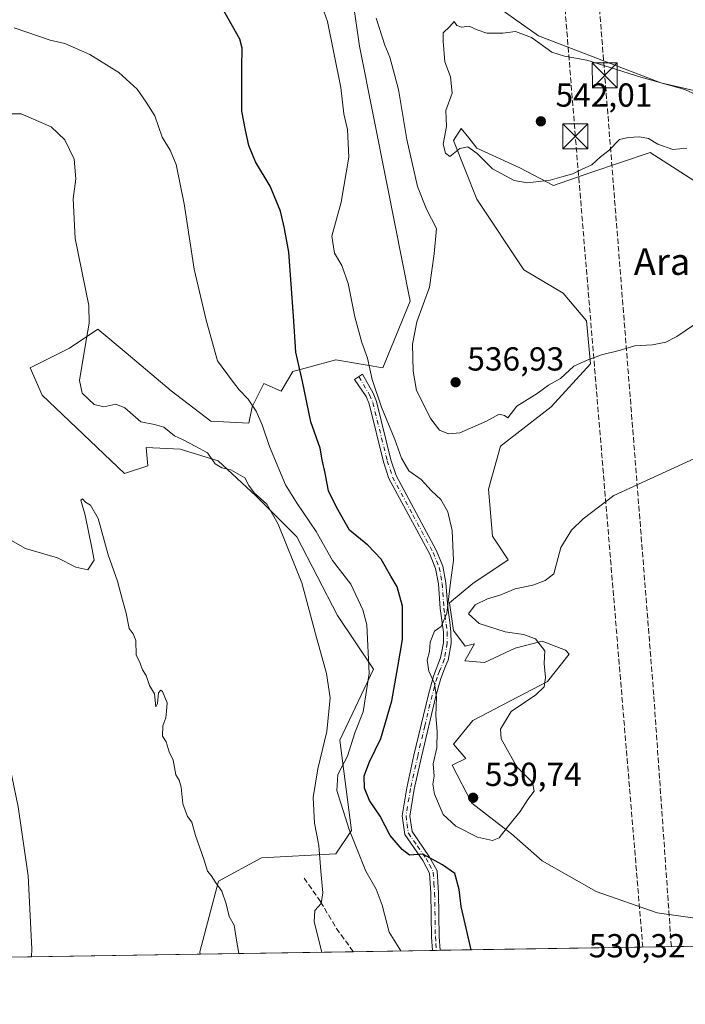
# Model space of a CAD drawing. Units: metres. Extents: x 607664 to 611146, y 4713761 to 4717754.
# Drawn here: x 608604 to 608804, y 4715387 to 4715684 of the extents above; entities that cross this region are included whole.
import ezdxf
from ezdxf.enums import TextEntityAlignment as Align

# ---------------------------------------------------------------- set-up
doc = ezdxf.new("R2010")
doc.units = ezdxf.units.M
doc.header["$MEASUREMENT"] = 0
doc.linetypes.add('DGN Style 3', pattern=[2.307223458686699, 1.648016756204785, -0.6592067024819142])
doc.linetypes.add('DGN Style 4', pattern=[2.6384748266838614, 1.318413404963828, -0.6592067024819142, 0.001648016756204785, -0.6592067024819142])
for name, color, linetype, lineweight in [('Camino Cxs', 7, 'Continuous', 0), ('Camino eje', 30, 'DGN Style 4', 13), ('Comarca CxS', 21, 'Continuous', 0), ('Comunidad Autónoma CxS', 142, 'Continuous', 0), ('Conducción de hidrocarburos lineal', 6, 'DGN Style 3', 0), ('Corriente natural lineal', 142, 'Continuous', 13), ('Cultivos herbáceos CxS', 92, 'Continuous', 0), ('Cultivos leñosos CxS', 92, 'Continuous', 0), ('Curva de nivel maestra', 30, 'Continuous', 30), ('Curva de nivel normal', 30, 'Continuous', 0), ('Matorral CxS', 135, 'Continuous', 0), ('Municipio CxS', 4, 'Continuous', 0), ('Provincia CxS', 1, 'Continuous', 0), ('Punto de cota en terreno', 7, 'Continuous', 0), ('Rótulo de punto de cota en terreno', 7, 'Continuous', 0), ('Senda', 7, 'DGN Style 3', 0), ('Texto cartográfico', 7, 'Continuous', 0), ('Torre de tendido puntual', 7, 'Continuous', 0)]:
    doc.layers.add(name, color=color, linetype=linetype, lineweight=lineweight)
doc.styles.add('Style-Arial', font='txt')

# ---------------------------------------------------------------- blocks, each defined once
blk = doc.blocks.new('*U15')
at = {"layer": 'Cultivos herbáceos CxS', "color": 92, "linetype": 'Continuous', "lineweight": 0}
for points in [[(608810.9917000001, 4715412.690099999, 526.9147999999988), (608796.0554999998, 4715414.764699999, 527.3031000000046), (608777.6290999996, 4715421.268300001, 527.829700000002), (608761.3709000006, 4715430.481699999, 528.3129000000044), (608752.1577000003, 4715438.610900001, 529.8102000000072), (608740.2350000005, 4715447.824300001, 530.934699999998), (608734.2736999998, 4715459.2051, 530.314400000003), (608738.4199000001, 4715461.2783, 530.4268000000011), (608734.6533000004, 4715465.584899999, 530.4934999999969), (608740.5494999997, 4715472.663899999, 531.6916000000056), (608762.9562999997, 4715484.461100001, 529.9345999999932), (608769.5226999996, 4715492.6733, 529.0265000000073), (608768.4168999996, 4715493.889699999, 529.1037999999971), (608761.3717, 4715496.599500001, 529.7868000000017), (608753.2423, 4715494.431700001, 530.4409000000014), (608744.0290999999, 4715490.0963, 530.6043000000063), (608738.0676999995, 4715490.638300001, 530.5289000000049), (608740.9710999997, 4715495.7751, 530.2200000000012), (608738.1903999997, 4715495.079700001, 530.2593000000053), (608734.6536999998, 4715499.799500001, 529.997199999998), (608733.4741000002, 4715508.056500001, 529.7287000000069), (608740.5493000001, 4715513.956300001, 530.8662999999942), (608751.1640999997, 4715521.035300001, 531.0097999999998), (608746.4463999998, 4715528.1143, 531.255799999999), (608745.2688999996, 4715542.272500001, 531.7673000000068), (608748.8053000001, 4715555.2501, 533.0908000000054), (608764.1365, 4715567.047900001, 533.3638000000064), (608775.9299, 4715580.024700001, 535.0130000000064), (608774.7511, 4715593.002699999, 537.8307000000059), (608767.6754999999, 4715601.261700001, 538.3166000000056), (608755.8819000004, 4715608.3409, 538.7697000000044), (608741.7304999996, 4715629.576900001, 539.2660000000033), (608734.6557, 4715647.2739, 539.6241000000009), (608737.0138999998, 4715650.813899999, 539.984700000001), (608739.2679000003, 4715647.994899999, 540.1682000000001), (608741.7307000002, 4715644.914899999, 540.1717999999964), (608754.7039000001, 4715639.015500001, 540.7997000000032), (608764.7934999998, 4715633.654899999, 540.0610000000015), (608776.0383000001, 4715637.6237, 539.8925000000017), (608793.8976999996, 4715643.5767, 539.4692000000068), (608808.4500000002, 4715634.316299999, 537.5102999999945)], [(608822.6140999999, 4715658.6417, 539.5837000000029), (608797.1425000001, 4715664.603499999, 539.8833000000013), (608760.2901, 4715678.694499999, 539.6828999999998), (608743.4896, 4715690.617699999, 539.2051000000065)], [(608701.7977, 4715707.4871, 532.7170999999944), (608706.3520999998, 4715675.5899, 531.9766999999993), (608714.6069, 4715634.296900001, 532.2424000000028), (608721.6819000002, 4715598.9023, 532.797900000005), (608713.4266999997, 4715578.846100001, 530.9467000000004), (608699.2767000003, 4715581.2061, 527.5357999999978), (608691.1481, 4715578.988500001, 525.5657999999967), (608686.3028999995, 4715577.6665, 523.9426999999996), (608682.7648999998, 4715571.767700001, 522.7795000000042), (608677.6404999997, 4715574.098099999, 521.9560999999958), (608674.1183000002, 4715567.053900001, 520.1327000000019), (608673.0345000001, 4715562.176300001, 519.1998000000021), (608661.6535, 4715562.718499999, 518.2353000000003), (608649.7307000002, 4715571.931700001, 518.6015999999945), (608636.1821, 4715583.312700001, 517.0268000000069), (608627.6630999995, 4715590.468699999, 515.4081000000006), (608619.0828999998, 4715584.746300001, 513.5218000000023), (608607.2901, 4715578.8475, 512.6049000000058), (608610.8280999997, 4715570.588500001, 512.0258000000031), (608635.5937000001, 4715546.9923, 511.053899999999), (608642.6688999999, 4715549.352499999, 511.5108000000037), (608642.2087000003, 4715554.878699999, 512.2339999999967), (608652.3913000004, 4715554.312899999, 513.2899000000034), (608663.8047000002, 4715550.800899999, 514.5761000000057), (608675.2183999997, 4715540.2653, 514.7360000000045), (608687.5094999997, 4715527.9737, 516.5660999999964), (608699.8006999996, 4715504.2687, 516.485799999995), (608710.5662000002, 4715488.120300001, 519.8631000000023), (608700.4533000002, 4715466.764900001, 516.3413), (608703.9911000002, 4715439.630100001, 520.2599999999948), (608699.2739000004, 4715432.550899999, 516.9817999999941), (608676.8671000004, 4715431.371300001, 511.4434999999939), (608663.8948999997, 4715424.2927, 510.0550999999978), (608658.3450999996, 4715403.0999, 508.8592000000062), (608658.4649999999, 4715402.387399999, 508.8678999999975), (608117.4587000003, 4715393.863600001, 556.2060000000056)]]:
    blk.add_polyline3d(points, dxfattribs=at)
blk = doc.blocks.new('5PATER')
at = {"layer": 'Cultivos leñosos CxS', "linetype": 'Continuous', "lineweight": 0}
h = blk.add_hatch(color=51, dxfattribs=at)
edge = h.paths.add_edge_path()
edge.add_ellipse((0, 0), major_axis=(-0.1095731443231308, -0.1110710700762829), ratio=0.9994222409660322, start_angle=0, end_angle=360)
blk = doc.blocks.new('5TTEND')
at = {"layer": 'Torre de tendido puntual', "color": 7, "linetype": 'Continuous', "lineweight": 0}
for p, q in [((-0.375, 0.3754), (0.375, -0.3746)), ((0.3720000000000001, 0.3784000000000001), (-0.3720000000000001, -0.3776))]:
    blk.add_line(p, q, dxfattribs=at)
at = {"layer": 'Torre de tendido puntual', "color": 7, "linetype": 'Continuous', "lineweight": 0, "flags": 128}
blk.add_lwpolyline([(-0.375, -0.3746), (0.375, -0.3746), (0.375, 0.3754), (-0.375, 0.3754), (-0.3720000000000001, -0.3776)], dxfattribs=at)

msp = doc.modelspace()

# ---------------------------------------------------------------- linework, layer by layer
at = {"layer": 'Camino Cxs', "color": 7, "linetype": 'Continuous', "lineweight": 0, "extrusion": (-0.1788681964083009, -0.002814862717547777, 0.9838690181429247), "elevation": -121641.7519836471, "flags": 128}
msp.add_lwpolyline([(-4705241.279494758, 671931.1762329057), (-4705241.279494758, 671928.8379289432)], dxfattribs=at)
at = {"layer": 'Camino Cxs', "color": 7, "linetype": 'Continuous', "lineweight": 0}
msp.add_polyline3d([(608730.6804999998, 4715403.5252, 522.4480999999942), (608728.3800999997, 4715403.489, 522.0298000000039), (608728.0900999998, 4715407.5101, 522.3481999999931), (608727.8601000002, 4715420.720100001, 523.4618000000046), (608727.4801000003, 4715426.7501, 524.3527000000031), (608725.4401000004, 4715430.5801, 525.0429000000004), (608720.0000999998, 4715438.370100001, 525.7345000000059), (608719.2301000003, 4715443.970100001, 526.4959999999992), (608720.6201, 4715452.4301, 528.0409000000072), (608722.7901, 4715462.2501, 528.5708000000013), (608727.1201, 4715480.540100001, 529.5800000000017), (608728.6801000005, 4715486.040100001, 530.0817999999999), (608730.8300999999, 4715491.520099999, 530.2195999999967), (608731.6601, 4715496.0601, 530.224000000002), (608731.6401000004, 4715499.2501, 530.1203999999998), (608730.6801000005, 4715506.420100001, 529.6591999999946), (608730.1300999997, 4715513.800100001, 529.2526999999973), (608729.3101000005, 4715518.440099999, 528.880999999994), (608727.5201000003, 4715522.7301, 528.5289000000049), (608715.2600999996, 4715545.5001, 528.9876999999979), (608713.6501000002, 4715550.540100001, 529.0638000000035), (608709.2901, 4715567.9901, 529.5280999999959), (608708.3800999997, 4715570.190099999, 529.5139999999956), (608704.9101, 4715575.340100001, 529.1195000000008), (608707.3300999999, 4715576.9001, 529.5290999999997), (608710.4600999998, 4715571.190099999, 530.032600000006), (608711.4901000002, 4715568.710100001, 530.0121999999974), (608715.8701, 4715551.170100001, 529.4205999999976), (608717.3901000004, 4715546.4101, 529.2136000000028), (608729.6001000004, 4715523.720100001, 528.9312000000064), (608731.5301000001, 4715519.100099999, 529.3175999999949), (608732.4200999998, 4715514.090100001, 529.8053000000073), (608732.9700999996, 4715506.6601, 530.1224999999977), (608733.5500999996, 4715502.3101, 530.124299999996), (608733.9401000004, 4715499.4101, 530.2385000000068), (608733.9600999998, 4715495.860099999, 530.3402999999962), (608733.0500999996, 4715490.880100001, 530.5341000000044), (608732.3201000001, 4715489.020099999, 530.6276999999973), (608730.8601000002, 4715485.3101, 530.6294999999955), (608729.3501000004, 4715479.960100001, 530.3453000000009), (608725.0301000001, 4715461.7301, 529.1034000000072), (608722.8800999997, 4715451.9901, 528.2299000000058), (608721.5601000005, 4715443.940099999, 526.8669999999984), (608722.2001, 4715439.2401, 526.158500000005), (608727.4001000002, 4715431.780099999, 525.5544999999984), (608729.7401000002, 4715427.4001, 524.7265999999945), (608730.1601, 4715420.8101, 523.7415000000037), (608730.3901000004, 4715407.610099999, 522.7755999999936), (608730.6801000005, 4715403.530099999, 522.4484999999986)], close=True, dxfattribs=at)
msp.add_polyline3d([(608728.3800999997, 4715403.489, 522.0298000000039), (608728.0900999998, 4715407.5101, 522.3481999999931), (608727.8601000002, 4715420.720100001, 523.4618000000046), (608727.4801000003, 4715426.7501, 524.3527000000031), (608725.4401000004, 4715430.5801, 525.0429000000004), (608720.0000999998, 4715438.370100001, 525.7345000000059), (608719.2301000003, 4715443.970100001, 526.4959999999992), (608720.6201, 4715452.4301, 528.0409000000072), (608722.7901, 4715462.2501, 528.5708000000013), (608727.1201, 4715480.540100001, 529.5800000000017), (608728.6801000005, 4715486.040100001, 530.0817999999999), (608730.8300999999, 4715491.520099999, 530.2195999999967), (608731.6601, 4715496.0601, 530.224000000002), (608731.6401000004, 4715499.2501, 530.1203999999998), (608730.6801000005, 4715506.420100001, 529.6591999999946), (608730.1300999997, 4715513.800100001, 529.2526999999973), (608729.3101000005, 4715518.440099999, 528.880999999994), (608727.5201000003, 4715522.7301, 528.5289000000049), (608715.2600999996, 4715545.5001, 528.9876999999979), (608713.6501000002, 4715550.540100001, 529.0638000000035), (608709.2901, 4715567.9901, 529.5280999999959), (608708.3800999997, 4715570.190099999, 529.5139999999956), (608704.9101, 4715575.340100001, 529.1195000000008), (608707.3300999999, 4715576.9001, 529.5290999999997), (608710.4600999998, 4715571.190099999, 530.032600000006), (608711.4901000002, 4715568.710100001, 530.0121999999974), (608715.8701, 4715551.170100001, 529.4205999999976), (608717.3901000004, 4715546.4101, 529.2136000000028), (608729.6001000004, 4715523.720100001, 528.9312000000064), (608731.5301000001, 4715519.100099999, 529.3175999999949), (608732.4200999998, 4715514.090100001, 529.8053000000073), (608732.9700999996, 4715506.6601, 530.1224999999977), (608733.5500999996, 4715502.3101, 530.124299999996), (608733.9401000004, 4715499.4101, 530.2385000000068), (608733.9600999998, 4715495.860099999, 530.3402999999962), (608733.0500999996, 4715490.880100001, 530.5341000000044), (608732.3201000001, 4715489.020099999, 530.6276999999973), (608730.8601000002, 4715485.3101, 530.6294999999955), (608729.3501000004, 4715479.960100001, 530.3453000000009), (608725.0301000001, 4715461.7301, 529.1034000000072), (608722.8800999997, 4715451.9901, 528.2299000000058), (608721.5601000005, 4715443.940099999, 526.8669999999984), (608722.2001, 4715439.2401, 526.158500000005), (608727.4001000002, 4715431.780099999, 525.5544999999984), (608729.7401000002, 4715427.4001, 524.7265999999945), (608730.1601, 4715420.8101, 523.7415000000037), (608730.3901000004, 4715407.610099999, 522.7755999999936), (608730.6801000005, 4715403.530099999, 522.4484999999986), (608730.6804000001, 4715403.5252, 522.4480999999942)], dxfattribs=at)
at = {"layer": 'Camino eje', "color": 30, "linetype": 'DGN Style 4', "lineweight": 13}
msp.add_polyline3d([(608706.1793000001, 4715576.158299999, 529.3233999999939), (608709.4200999998, 4715570.690099999, 529.7688999999956), (608710.3901000004, 4715568.350099999, 529.7667999999976), (608714.7600999996, 4715550.8551, 529.2354999999952), (608716.3251, 4715545.9551, 529.0967999999993), (608722.4550999999, 4715534.5701, 528.7642000000051), (608728.5601000005, 4715523.225099999, 528.7312999999995), (608730.4200999998, 4715518.770099999, 529.1034000000072), (608730.8651000002, 4715516.265100001, 529.3056999999973), (608731.2751000002, 4715513.9451, 529.5302999999985), (608731.8251, 4715506.540100001, 529.9195000000036), (608732.1151000002, 4715504.3651, 530.0157000000036), (608732.7901, 4715499.3301, 530.2449000000051), (608732.8101000005, 4715495.960100001, 530.3439000000071), (608731.9401000004, 4715491.200099999, 530.4018999999971), (608730.5000999998, 4715487.530099999, 530.4023000000016), (608729.7701000003, 4715485.675100001, 530.3450000000012), (608728.9901000002, 4715482.925100001, 530.2204999999958), (608728.2351000002, 4715480.2501, 529.9431999999942), (608726.0701000001, 4715471.1051, 529.2839999999997), (608723.9101, 4715461.9901, 528.8292999999976), (608721.7500999998, 4715452.210100001, 528.0724999999948), (608720.3951000003, 4715443.9551, 526.6814000000013), (608720.7150999998, 4715441.6051, 526.3139999999985), (608721.1001000004, 4715438.8051, 525.9409000000014), (608723.8201000001, 4715434.9101, 525.7451000000001), (608726.4200999998, 4715431.1801, 525.2890999999945), (608727.4401000004, 4715429.265100001, 524.9232000000047), (608728.6101000002, 4715427.075099999, 524.5377000000008), (608728.8201000001, 4715423.780099999, 523.991200000004), (608729.0100999996, 4715420.765100001, 523.6021999999939), (608729.2401000002, 4715407.5601, 522.5616000000009), (608729.3850999996, 4715405.550100001, 522.4021999999968), (608729.5301000001, 4715403.5101, 522.2391999999963), (608729.5302999998, 4715403.507099999, 522.2388999999966)], dxfattribs=at)
at = {"layer": 'Comarca CxS', "color": 21, "linetype": 'Continuous', "lineweight": 0, "flags": 128}
msp.add_lwpolyline([(607726.8277665866, 4715387.708971577), (607699.6000008109, 4715387.279982821), (607672.9890953742, 4717104.3848425), (607663.750000811, 4717700.549982798), (611081.7200008371, 4717754.449982795), (611086.0931579709, 4717480.959190769), (611105.5130729899, 4716266.466370718), (611108.4024352969, 4716085.769916895), (611118.7100008349, 4715441.149982823), (611009.4060039963, 4715439.427836911)], close=True, dxfattribs=at)
at = {"layer": 'Comunidad Autónoma CxS', "color": 142, "linetype": 'Continuous', "lineweight": 0, "flags": 128}
msp.add_lwpolyline([(607726.8277665866, 4715387.708971577), (607699.6000008109, 4715387.279982821), (607672.9890953742, 4717104.3848425), (607663.750000811, 4717700.549982798), (611081.7200008371, 4717754.449982795), (611086.0931579709, 4717480.959190769), (611105.5130729899, 4716266.466370718), (611108.4024352969, 4716085.769916895), (611118.7100008349, 4715441.149982823), (611009.4060039963, 4715439.427836911)], close=True, dxfattribs=at)
at = {"layer": 'Conducción de hidrocarburos lineal', "color": 6, "linetype": 'DGN Style 3', "lineweight": 0}
for points in [[(608791.6818000004, 4715404.486300001, 528.2419999999984), (608771.3786000004, 4715648.4516, 541.0448999999935), (608753.4962999999, 4715870.0726, 539.7314000000042), (608743.0199999996, 4715979.600000001, 543.9973000000027), (608727.3494999995, 4716161.2224, 553.2424000000028), (608727.5327000003, 4716227.815400001, 550.5375000000058), (608737.6036, 4716446.308300001, 545.309699999998), (608742.7300000006, 4716688.334799999, 537.655700000003), (608748.2717000004, 4716936.105799999, 536.9875999999931), (608751.9316999996, 4717091.3597, 546.7669000000024), (608750.9200999998, 4717129.074100001, 546.153999999995), (608755.5503000002, 4717156.061600001, 539.6738000000041), (608768.6268999996, 4717378.168600001, 542.3113000000012), (608773.5563000003, 4717440.851399999, 542.2302000000054), (608784.3437000001, 4717659.8925, 557.7684000000008), (608792.1328999996, 4717718.3441, 559.5584999999992)], [(608800.2813999997, 4715404.6218, 527.9974999999977), (608794.9711999996, 4715480.393800001, 528.0699000000022), (608780.2421000004, 4715666.8402, 540.4328999999998), (608770.8811999997, 4715784.9638, 540.0215000000027), (608752.1096000001, 4715980.8408, 542.8849999999948), (608740.1509999996, 4716127.3399, 549.0605999999971), (608737.2199999997, 4716213.323899999, 550.9391999999935), (608743.2966999998, 4716445.227700001, 545.2654999999941), (608751.3744000001, 4716668.299000001, 536.8338999999978), (608751.6775000002, 4716815.4044, 540.5644999999931), (608757.3431000002, 4717140.8979, 540.8475999999937), (608768.7856000002, 4717248.7871, 537.4320000000008), (608781.0312000001, 4717442.307499999, 542.4033999999956), (608810.9699999997, 4717648.778700001, 558.5069999999978), (608817.6596999997, 4717718.7467, 558.4755000000005)]]:
    msp.add_polyline3d(points, dxfattribs=at)
at = {"layer": 'Corriente natural lineal', "color": 142, "linetype": 'Continuous', "lineweight": 13}
msp.add_polyline3d([(608422.6546, 4715637.709100001, 513.5537999999942), (608423.7901, 4715636.6501, 513.5356000000029), (608433.8400999998, 4715627.4901, 512.9084000000003), (608454.3601000002, 4715610.440099999, 512.5420000000013), (608501.4101, 4715565.590100001, 511.8178000000044), (608514.1101000002, 4715554.4101, 511.4565000000002), (608536.8201000001, 4715535.390100001, 510.9538999999932), (608545.8201000001, 4715529.120100001, 510.5301000000036), (608558.1401000004, 4715522.8201, 510.062699999995), (608567.8601000002, 4715517.170100001, 509.5065000000032), (608575.2801000001, 4715511.4901, 509.838699999993), (608582.1801000005, 4715503.880100001, 509.7529000000068), (608589.0401, 4715494.020099999, 509.6527999999962), (608595.1201, 4715482.290100001, 509.3524999999936), (608599.1801000005, 4715468.0701, 508.9361000000063), (608603.6001000004, 4715446.710100001, 508.5832999999984), (608606.6801000005, 4715425.950099999, 508.027700000006), (608607.7200999996, 4715404.020099999, 507.6944999999978), (608607.6689999999, 4715401.587099999, 507.712400000004)], dxfattribs=at)
at = {"layer": 'Cultivos herbáceos CxS', "color": 92, "linetype": 'Continuous', "lineweight": 0, "extrusion": (-0.02273632855734455, -0.0003582148937798811, 0.9997414320942304), "elevation": -15019.0498816881, "flags": 128}
msp.add_lwpolyline([(-4705228.922253667, 682700.7238816662), (-4705228.922253667, 682649.9084383803)], dxfattribs=at)
at = {"layer": 'Cultivos herbáceos CxS', "color": 92, "linetype": 'Continuous', "lineweight": 0, "extrusion": (0.09069190580082992, 0.001428061197068759, 0.995877973882057), "elevation": 62435.29101797142, "flags": 128}
msp.add_lwpolyline([(4705234.988018726, -679912.6577161329), (4705234.988018726, -679905.839871211)], dxfattribs=at)
at = {"layer": 'Cultivos herbáceos CxS', "color": 92, "linetype": 'Continuous', "lineweight": 0}
for points in [[(608701.7977, 4715707.4871, 532.7170999999944), (608706.3520999998, 4715675.5899, 531.9766999999993), (608714.6069, 4715634.296900001, 532.2424000000028), (608721.6819000002, 4715598.9023, 532.797900000005), (608713.4266999997, 4715578.846100001, 530.9467000000004), (608699.2767000003, 4715581.2061, 527.5357999999978), (608691.1481, 4715578.988500001, 525.5657999999967), (608686.3028999995, 4715577.6665, 523.9426999999996), (608682.7648999998, 4715571.767700001, 522.7795000000042), (608677.6404999997, 4715574.098099999, 521.9560999999958), (608674.1183000002, 4715567.053900001, 520.1327000000019), (608673.0345000001, 4715562.176300001, 519.1998000000021), (608661.6535, 4715562.718499999, 518.2353000000003), (608649.7307000002, 4715571.931700001, 518.6015999999945), (608636.1821, 4715583.312700001, 517.0268000000069), (608627.6630999995, 4715590.468699999, 515.4081000000006), (608619.0828999998, 4715584.746300001, 513.5218000000023), (608607.2901, 4715578.8475, 512.6049000000058), (608610.8280999997, 4715570.588500001, 512.0258000000031), (608635.5937000001, 4715546.9923, 511.053899999999), (608642.6688999999, 4715549.352499999, 511.5108000000037), (608642.2087000003, 4715554.878699999, 512.2339999999967), (608652.3913000004, 4715554.312899999, 513.2899000000034), (608663.8047000002, 4715550.800899999, 514.5761000000057), (608675.2183999997, 4715540.2653, 514.7360000000045), (608687.5094999997, 4715527.9737, 516.5660999999964), (608699.8006999996, 4715504.2687, 516.485799999995), (608710.5662000002, 4715488.120300001, 519.8631000000023), (608700.4533000002, 4715466.764900001, 516.3413), (608703.9911000002, 4715439.630100001, 520.2599999999948), (608699.2739000004, 4715432.550899999, 516.9817999999941), (608676.8671000004, 4715431.371300001, 511.4434999999939), (608663.8948999997, 4715424.2927, 510.0550999999978), (608658.3450999996, 4715403.0999, 508.8592000000062), (608658.4649999999, 4715402.387599999, 508.8678999999975)], [(608822.6140999999, 4715658.6417, 539.5837000000029), (608797.1425000001, 4715664.603499999, 539.8833000000013), (608760.2901, 4715678.694499999, 539.6828999999998), (608743.4896, 4715690.617699999, 539.2051000000065)], [(608810.9917000001, 4715412.690099999, 526.9147999999988), (608796.0554999998, 4715414.764699999, 527.3031000000046), (608777.6290999996, 4715421.268300001, 527.829700000002), (608761.3709000006, 4715430.481699999, 528.3129000000044), (608752.1577000003, 4715438.610900001, 529.8102000000072), (608740.2350000005, 4715447.824300001, 530.934699999998), (608734.2736999998, 4715459.2051, 530.314400000003), (608738.4199000001, 4715461.2783, 530.4268000000011), (608734.6533000004, 4715465.584899999, 530.4934999999969), (608740.5494999997, 4715472.663899999, 531.6916000000056), (608762.9562999997, 4715484.461100001, 529.9345999999932), (608769.5226999996, 4715492.6733, 529.0265000000073), (608768.4168999996, 4715493.889699999, 529.1037999999971), (608761.3717, 4715496.599500001, 529.7868000000017), (608753.2423, 4715494.431700001, 530.4409000000014), (608744.0290999999, 4715490.0963, 530.6043000000063), (608738.0676999995, 4715490.638300001, 530.5289000000049), (608740.9710999997, 4715495.7751, 530.2200000000012), (608738.1903999997, 4715495.079700001, 530.2593000000053), (608734.6536999998, 4715499.799500001, 529.997199999998), (608733.4741000002, 4715508.056500001, 529.7287000000069), (608740.5493000001, 4715513.956300001, 530.8662999999942), (608751.1640999997, 4715521.035300001, 531.0097999999998), (608746.4463999998, 4715528.1143, 531.255799999999), (608745.2688999996, 4715542.272500001, 531.7673000000068), (608748.8053000001, 4715555.2501, 533.0908000000054), (608764.1365, 4715567.047900001, 533.3638000000064), (608775.9299, 4715580.024700001, 535.0130000000064), (608774.7511, 4715593.002699999, 537.8307000000059), (608767.6754999999, 4715601.261700001, 538.3166000000056), (608755.8819000004, 4715608.3409, 538.7697000000044), (608741.7304999996, 4715629.576900001, 539.2660000000033), (608734.6557, 4715647.2739, 539.6241000000009), (608737.0138999998, 4715650.813899999, 539.984700000001), (608739.2679000003, 4715647.994899999, 540.1682000000001), (608741.7307000002, 4715644.914899999, 540.1717999999964), (608754.7039000001, 4715639.015500001, 540.7997000000032), (608764.7934999998, 4715633.654899999, 540.0610000000015), (608776.0383000001, 4715637.6237, 539.8925000000017), (608793.8976999996, 4715643.5767, 539.4692000000068), (608808.4500000002, 4715634.316299999, 537.5102999999945)]]:
    msp.add_polyline3d(points, dxfattribs=at)
at = {"layer": 'Curva de nivel maestra', "color": 30, "linetype": 'Continuous', "lineweight": 30, "elevation": 525, "flags": 128}
msp.add_lwpolyline([(608739.9918999998, 4715403.6722), (608736.9600000001, 4715416.690099999), (608736.4500000002, 4715421.8301), (608735.0700000003, 4715426.6801), (608731.4199999999, 4715429.2601), (608725.4600000001, 4715432.460100001), (608721.4400000004, 4715432.200099999), (608719.2599999999, 4715433.870100001), (608715.5999999996, 4715438.120100001), (608712.6600000003, 4715443.940099999), (608709.4000000004, 4715448.5801), (608707.8600000005, 4715452.290100001), (608707.8099999996, 4715456.0801), (608709.3799999999, 4715460.290100001), (608712.8600000005, 4715467.2401), (608716.0999999996, 4715478.590100001), (608717.9500000002, 4715488.850099999), (608719.3499999996, 4715497.0701), (608719.3200000003, 4715507.0801), (608717.7300000006, 4715512.940099999), (608715.8099999996, 4715516.170100001), (608712.9100000003, 4715521.200099999), (608708.9000000004, 4715525.440099999), (608703.4000000004, 4715529.9801), (608699.4400000004, 4715536.920100001), (608697.0800000001, 4715541.7601), (608696.0300000003, 4715547.120100001), (608695.1399999997, 4715551.1501), (608694.5199999996, 4715554.620100001), (608691.7800000003, 4715562.5801), (608689.2400000002, 4715574.700099999), (608687.2199999997, 4715583.520099999), (608686.5199999996, 4715594.4101), (608685.1200000001, 4715613.6501), (608683.8600000005, 4715620.720100001), (608682.5599999996, 4715625.940099999), (608679.4800000006, 4715633.4801), (608675.0499999998, 4715640.8201), (608673.0800000001, 4715645.710100001), (608672.1100000005, 4715650.360099999), (608670.9400000004, 4715656.0101), (608670.9299999997, 4715669.1801), (608671.0199999996, 4715674.970100001), (608670.3200000003, 4715677.6801), (608663.7599999999, 4715689.5701)], dxfattribs=at)
at = {"layer": 'Curva de nivel normal', "color": 30, "linetype": 'Continuous', "lineweight": 0, "flags": 128}
for points, elevation in [([(608809.6200000001, 4715552.6501), (608782.9500000002, 4715540.380100001), (608773.7800000003, 4715533.390100001), (608770.2400000002, 4715529.940099999), (608766.9600000001, 4715524.7501), (608764.8899999997, 4715516.870100001), (608762.3399999999, 4715514.770099999), (608758.5300000003, 4715513.4001), (608753.2800000003, 4715512.290100001), (608748.9500000002, 4715510.540100001), (608744.9500000002, 4715509.350099999), (608741.1799999997, 4715507.5001), (608739.2599999999, 4715504.8301), (608742.4400000004, 4715501.890100001), (608750.2100000001, 4715499.360099999), (608755.79, 4715498.5601), (608759.4000000004, 4715497.2401), (608762.2000000002, 4715493.6501), (608762, 4715489.860099999), (608762.3899999997, 4715485.600099999), (608762.0300000003, 4715482.840100001), (608759.4400000004, 4715480.460100001), (608752.0599999996, 4715475.4301), (608748.8799999999, 4715470.120100001), (608749.0499999998, 4715467.120100001), (608753.7400000002, 4715458.720100001), (608758.5, 4715454.030099999), (608759, 4715451.440099999), (608757.0599999996, 4715448.9301), (608754.7800000003, 4715445.350099999), (608751.2100000001, 4715441.030099999), (608748.4900000002, 4715437.420100001), (608746.4199999999, 4715436.530099999), (608741.9199999999, 4715437.600099999), (608735.4400000004, 4715440.870100001), (608731.6200000001, 4715444.440099999), (608728.9400000004, 4715450.5001), (608728.4500000002, 4715453.530099999), (608728.8399999999, 4715455.960100001), (608728.6200000001, 4715459.690099999), (608729.6399999997, 4715464.4801), (608729.8200000003, 4715469.360099999), (608729.4000000004, 4715474.110099999), (608729.5300000003, 4715479.7401), (608728.9600000001, 4715483.840100001), (608727.2999999998, 4715487.5001), (608726.75, 4715490.8301), (608727.4600000001, 4715493.4801), (608727.7000000002, 4715496.2401), (608729.0199999996, 4715499.600099999), (608730.9500000002, 4715501.0001), (608732.7300000006, 4715505.0001), (608733.75, 4715514.170100001), (608734.7000000002, 4715520.790100001), (608734.2800000003, 4715529.8201), (608732.9400000004, 4715535.4801), (608730.8499999996, 4715539.1801), (608728.1100000005, 4715541.850099999), (608724.9100000003, 4715545.2501), (608721.2599999999, 4715547.8101), (608719.0300000003, 4715551.600099999), (608717.0099999999, 4715557.280099999), (608713.0099999999, 4715566.940099999), (608710.25, 4715575.300100001), (608708.8399999999, 4715581.7601), (608707.1299999999, 4715586.470100001), (608704.9800000006, 4715594.1801), (608703.0300000003, 4715604.2401), (608701.0800000001, 4715609.620100001), (608698.8499999996, 4715613.360099999), (608698.04, 4715618.4801), (608700.9100000003, 4715628.630100001), (608703.1399999997, 4715642.1801), (608702.7800000003, 4715650.520099999), (608701.6399999997, 4715655.2301), (608700.7699999996, 4715663.1801), (608696.79, 4715683.040100001), (608694.7199999997, 4715688.620100001)], 530), ([(608711.4400000004, 4715684.030099999), (608714.0300000003, 4715675.880100001), (608715.5499999998, 4715672.340100001), (608718.1799999997, 4715662.540100001), (608720.5999999996, 4715647.4901), (608723.8200000003, 4715633.360099999), (608726.5599999996, 4715626.5701), (608729.5300000003, 4715620.780099999), (608728.9199999999, 4715613.100099999), (608727.4900000002, 4715603.140100001), (608723.6600000003, 4715592.630100001), (608722.3799999999, 4715585.920100001), (608722.5999999996, 4715577.8101), (608723.5999999996, 4715571.960100001), (608727.8300000001, 4715563.4901), (608730.4500000002, 4715560.040100001), (608733.2100000001, 4715558.9301), (608736.6200000001, 4715559.220100001), (608744.6200000001, 4715562.770099999), (608748.4800000006, 4715564.890100001), (608750.0899999999, 4715564.4801), (608751.0999999996, 4715563.780099999), (608753.7400000002, 4715567.3201), (608759.9000000004, 4715571.140100001), (608763.2800000003, 4715573.640100001), (608766.9500000002, 4715575.620100001), (608770.9500000002, 4715579.340100001), (608774.9500000002, 4715581.140100001), (608779.2800000003, 4715582.690099999), (608784.6200000001, 4715584.030099999), (608789.2800000003, 4715585.450099999), (608794.6200000001, 4715585.7501), (608798.6200000001, 4715586.4901), (608801.9199999999, 4715588.2501), (608809.2000000002, 4715593.200099999)], 535), ([(608718.8764000004, 4715403.339400001), (608715.2999999998, 4715409.020099999), (608713.25, 4715417.130100001), (608711.3799999999, 4715421.950099999), (608708.2999999998, 4715427.350099999), (608703.2400000002, 4715439.850099999), (608699.6100000005, 4715451.590100001), (608699.9199999999, 4715456.460100001), (608702.7599999999, 4715461.9801), (608705.0199999996, 4715468.940099999), (608707.4600000001, 4715475.340100001), (608709.2699999996, 4715486.8101), (608708.6299999999, 4715501.5001), (608707.4299999997, 4715506.040100001), (608703.8200000003, 4715513.700099999), (608698.29, 4715520.840100001), (608693.2999999998, 4715529.550100001), (608687.6200000001, 4715537.9801), (608684.0700000003, 4715543.640100001), (608679.2599999999, 4715555.130100001), (608677.1299999999, 4715561.6601), (608675.2699999996, 4715565.800100001), (608672.8300000001, 4715569.360099999), (608670.1799999997, 4715572.170100001), (608668.1200000001, 4715574.840100001), (608663.6500000004, 4715580.970100001), (608660.2599999999, 4715593.130100001), (608656.6200000001, 4715608.4801), (608653.6200000001, 4715628.130100001), (608651.2400000002, 4715640.040100001), (608649.4299999997, 4715644.280099999), (608647, 4715648.200099999), (608644.7599999999, 4715654.620100001), (608642.1900000004, 4715658.720100001), (608639.4199999999, 4715662.6601), (608633.9400000004, 4715667.6601), (608625.25, 4715673.100099999), (608617.6299999999, 4715676.390100001), (608613.29, 4715677.420100001), (608602.4400000004, 4715681.130100001)], 520), ([(608734.8700000001, 4715683.040100001), (608733.5599999996, 4715681.540100001), (608731.5800000001, 4715679.630100001), (608731.6200000001, 4715677.1601), (608732.04, 4715670.9101), (608733.7999999998, 4715666.340100001), (608734.3200000003, 4715661.520099999), (608732.3899999997, 4715656.2601), (608732.5499999998, 4715651.420100001), (608731.5499999998, 4715646.1601), (608732.3099999996, 4715643.460100001), (608733.54, 4715642.390100001), (608736.6200000001, 4715644.8201), (608739.04, 4715645.3301), (608741.7999999998, 4715643.360099999), (608746.4800000006, 4715638.690099999), (608752.9400000004, 4715635.140100001), (608756.9900000002, 4715634.4901), (608763.75, 4715635.2601), (608767.2800000003, 4715636.3101), (608770.6200000001, 4715637.1801), (608773.2199999997, 4715638.4801), (608776.3499999996, 4715639.880100001), (608778.9299999997, 4715642.3201), (608781.4600000001, 4715644.170100001), (608784.6600000003, 4715647.4801), (608787.2800000003, 4715648.140100001), (608790.7100000001, 4715648.370100001), (608793.4199999999, 4715647.8101), (608796.1699999999, 4715646.110099999), (608800.7300000006, 4715644.4901), (608804.9500000002, 4715644.9101)], 540), ([(608812.4100000003, 4715658.860099999), (608804.3399999999, 4715662.620100001), (608791.0499999998, 4715666.2601), (608774.79, 4715671.440099999), (608768.1200000001, 4715672.5801), (608764.29, 4715673.8301), (608758.2199999997, 4715678.1801), (608753.4100000003, 4715680.040100001), (608749.5599999996, 4715679.4901), (608744.7599999999, 4715679.550100001), (608741.8300000001, 4715680.4901), (608739.4500000002, 4715681.610099999), (608737.1399999997, 4715681.370100001), (608735.7000000002, 4715681.8301), (608734.8700000001, 4715683.040100001)], 540), ([(608695.0171999997, 4715402.963500001), (608692.7699999996, 4715412.120100001), (608692.9699999997, 4715415.5001), (608694.8799999999, 4715417.610099999), (608695.3700000001, 4715420.860099999), (608694.7100000001, 4715427.360099999), (608694.0999999996, 4715435.100099999), (608692.8200000003, 4715441.8301), (608692.4000000004, 4715449.5001), (608693.8700000001, 4715458.1801), (608696.5999999996, 4715469.380100001), (608697.5999999996, 4715479.470100001), (608696.4900000002, 4715486.870100001), (608693.1600000003, 4715498.720100001), (608689.0300000003, 4715514.0801), (608681.9400000004, 4715531.800100001), (608678.4500000002, 4715537.800100001), (608674.7000000002, 4715541.1501), (608673.0800000001, 4715543.440099999), (608671.9100000003, 4715545.670100001), (608667.6200000001, 4715548.100099999), (608664.9600000001, 4715548.700099999), (608662.9600000001, 4715549.9301), (608660.6299999999, 4715553.2401), (608656.9600000001, 4715555.290100001), (608653.29, 4715557.120100001), (608650.6799999997, 4715558.3201), (608647.4900000002, 4715560.940099999), (608644.6699999999, 4715561.770099999), (608640.5999999996, 4715562.5801), (608635.7199999997, 4715566.7501), (608633.0499999998, 4715567.840100001), (608629.4000000004, 4715567.0801), (608626.5099999999, 4715567.780099999), (608622.9400000004, 4715571.220100001), (608622.0899999999, 4715575.020099999), (608623.79, 4715585.3101), (608625.0300000003, 4715592.2601), (608624.9299999997, 4715597.620100001), (608620.8300000001, 4715617.7401), (608620.2199999997, 4715629.720100001), (608620.9900000002, 4715635.700099999), (608620.4699999997, 4715641.630100001), (608617.6699999999, 4715647.440099999), (608613.54, 4715651.380100001), (608604.4900000002, 4715655.270099999), (608596.4400000004, 4715655.300100001)], 515), ([(608601.4400000004, 4715526.970100001), (608605.8499999996, 4715524.4101), (608615.4800000006, 4715521.6601), (608620.9600000001, 4715518.850099999), (608624.6299999999, 4715517.9801), (608626.4699999997, 4715520.9101), (608625.7999999998, 4715524.670100001), (608623.8300000001, 4715534.5001), (608622.5199999996, 4715538.9901), (608622.9500000002, 4715539.440099999), (608623.8700000001, 4715538.440099999), (608625.4299999997, 4715537.530099999), (608627.6900000004, 4715533.520099999), (608630.7599999999, 4715522.530099999), (608633.5700000003, 4715514.5701), (608635.0099999999, 4715508.850099999), (608636.1699999999, 4715504.950099999), (608637.0800000001, 4715500.380100001), (608638.2699999996, 4715498.7501), (608639.0199999996, 4715496.720100001), (608639.1200000001, 4715492.380100001), (608640.1699999999, 4715490.4001), (608641.0499999998, 4715487.920100001), (608642.2100000001, 4715486.270099999), (608643.1900000004, 4715483.1801), (608644.6299999999, 4715480.690099999), (608645.0800000001, 4715476.8201), (608645.5700000003, 4715477.8201), (608645.8399999999, 4715480.970100001), (608646.5499999998, 4715481.770099999), (608647.0700000003, 4715481.4001), (608648.4900000002, 4715477.970100001), (608648.2999999998, 4715475.4901), (608648.04, 4715473.4901), (608647.1600000003, 4715471.130100001), (608647.0999999996, 4715467.970100001), (608648.2199999997, 4715466.300100001), (608649.1299999999, 4715463.280099999), (608650.3300000001, 4715460.710100001), (608651.0599999996, 4715456.380100001), (608652.1399999997, 4715454.720100001), (608652.6799999997, 4715452.670100001), (608653.2000000002, 4715447.5601), (608654.6200000001, 4715443.7601), (608655.8700000001, 4715442.0801), (608657.0199999996, 4715438.030099999), (608659.6100000005, 4715430.6801), (608660.6500000004, 4715427.3201), (608661.7599999999, 4715426.0101), (608663.1200000001, 4715423.850099999), (608664.9699999997, 4715421.3101), (608666.2599999999, 4715417.5001), (608667.1399999997, 4715413.7501), (608668.6900000004, 4715411.140100001), (608669.2699999996, 4715407.170100001), (608670.0564000001, 4715402.5702)], 510)]:
    msp.add_lwpolyline(points, dxfattribs=dict(at, elevation=elevation))
at = {"layer": 'Matorral CxS', "color": 135, "linetype": 'Continuous', "lineweight": 0, "extrusion": (-0.1651553398378032, -0.002602268372601443, 0.9862641339531601), "elevation": -112292.0599703609, "flags": 128}
msp.add_lwpolyline([(-4705228.026624425, 673622.8371067747), (-4705228.026624425, 673576.106906971)], dxfattribs=at)
at = {"layer": 'Matorral CxS', "color": 135, "linetype": 'Continuous', "lineweight": 0, "extrusion": (-0.2152609776571579, -0.003391607970110099, 0.9765506686769825), "elevation": -146518.6618131031, "flags": 128}
msp.add_lwpolyline([(-4705228.500342645, 667036.4446075559), (-4705228.500342646, 667012.0368028908)], dxfattribs=at)
at = {"layer": 'Matorral CxS', "color": 135, "linetype": 'Continuous', "lineweight": 0, "extrusion": (-0.1647758966147398, -0.002592978267268959, 0.9863276232360696), "elevation": -112015.9969050614, "flags": 128}
msp.add_lwpolyline([(-4705241.746968749, 673598.2982230983), (-4705241.746968749, 673597.1319347591)], dxfattribs=at)
at = {"layer": 'Matorral CxS', "color": 135, "linetype": 'Continuous', "lineweight": 0, "extrusion": (-0.1646230007353078, -0.002590797702952109, 0.9863531595712386), "elevation": -111912.6290967404, "flags": 128}
msp.add_lwpolyline([(-4705240.811976351, 673623.1767161058), (-4705240.81197635, 673622.0105593321)], dxfattribs=at)
at = {"layer": 'Matorral CxS', "color": 135, "linetype": 'Continuous', "lineweight": 0, "extrusion": (-0.03242617467748451, -0.0005109063379112995, 0.9994740027486955), "elevation": -21625.98611020592, "flags": 128}
msp.add_lwpolyline([(-4705228.370661322, 682696.9290570747), (-4705228.370661322, 682599.4550956459)], dxfattribs=at)
at = {"layer": 'Matorral CxS', "color": 135, "linetype": 'Continuous', "lineweight": 0}
for points in [[(608828.091, 4715405.060000001, 525.386599999998), (608658.4649999999, 4715402.387399999, 508.8678999999975), (608658.3450999996, 4715403.0999, 508.8592000000062), (608663.8948999997, 4715424.2927, 510.0550999999978), (608676.8671000004, 4715431.371300001, 511.4434999999939), (608699.2739000004, 4715432.550899999, 516.9817999999941), (608703.9911000002, 4715439.630100001, 520.2599999999948), (608700.4533000002, 4715466.764900001, 516.3413), (608710.5662000002, 4715488.120300001, 519.8631000000023), (608699.8006999996, 4715504.2687, 516.485799999995), (608687.5094999997, 4715527.9737, 516.5660999999964), (608675.2183999997, 4715540.2653, 514.7360000000045), (608663.8047000002, 4715550.800899999, 514.5761000000057), (608652.3913000004, 4715554.312899999, 513.2899000000034), (608642.2087000003, 4715554.878699999, 512.2339999999967), (608642.6688999999, 4715549.352499999, 511.5108000000037), (608635.5937000001, 4715546.9923, 511.053899999999), (608610.8280999997, 4715570.588500001, 512.0258000000031), (608607.2901, 4715578.8475, 512.6049000000058), (608619.0828999998, 4715584.746300001, 513.5218000000023), (608627.6630999995, 4715590.468699999, 515.4081000000006), (608636.1821, 4715583.312700001, 517.0268000000069), (608649.7307000002, 4715571.931700001, 518.6015999999945), (608661.6535, 4715562.718499999, 518.2353000000003), (608673.0345000001, 4715562.176300001, 519.1998000000021), (608674.1183000002, 4715567.053900001, 520.1327000000019), (608677.6404999997, 4715574.098099999, 521.9560999999958), (608682.7648999998, 4715571.767700001, 522.7795000000042), (608686.3028999995, 4715577.6665, 523.9426999999996), (608691.1481, 4715578.988500001, 525.5657999999967), (608699.2767000003, 4715581.2061, 527.5357999999978), (608713.4266999997, 4715578.846100001, 530.9467000000004), (608721.6819000002, 4715598.9023, 532.797900000005), (608714.6069, 4715634.296900001, 532.2424000000028), (608706.3520999998, 4715675.5899, 531.9766999999993), (608701.7977, 4715707.4871, 532.7170999999944)], [(608701.7977, 4715707.4871, 532.7170999999944), (608706.3520999998, 4715675.5899, 531.9766999999993), (608714.6069, 4715634.296900001, 532.2424000000028), (608721.6819000002, 4715598.9023, 532.797900000005), (608713.4266999997, 4715578.846100001, 530.9467000000004), (608699.2767000003, 4715581.2061, 527.5357999999978), (608691.1481, 4715578.988500001, 525.5657999999967), (608686.3028999995, 4715577.6665, 523.9426999999996), (608682.7648999998, 4715571.767700001, 522.7795000000042), (608677.6404999997, 4715574.098099999, 521.9560999999958), (608674.1183000002, 4715567.053900001, 520.1327000000019), (608673.0345000001, 4715562.176300001, 519.1998000000021), (608661.6535, 4715562.718499999, 518.2353000000003), (608649.7307000002, 4715571.931700001, 518.6015999999945), (608636.1821, 4715583.312700001, 517.0268000000069), (608627.6630999995, 4715590.468699999, 515.4081000000006), (608619.0828999998, 4715584.746300001, 513.5218000000023), (608607.2901, 4715578.8475, 512.6049000000058), (608610.8280999997, 4715570.588500001, 512.0258000000031), (608635.5937000001, 4715546.9923, 511.053899999999), (608642.6688999999, 4715549.352499999, 511.5108000000037), (608642.2087000003, 4715554.878699999, 512.2339999999967), (608652.3913000004, 4715554.312899999, 513.2899000000034), (608663.8047000002, 4715550.800899999, 514.5761000000057), (608675.2183999997, 4715540.2653, 514.7360000000045), (608687.5094999997, 4715527.9737, 516.5660999999964), (608699.8006999996, 4715504.2687, 516.485799999995), (608710.5662000002, 4715488.120300001, 519.8631000000023), (608700.4533000002, 4715466.764900001, 516.3413), (608703.9911000002, 4715439.630100001, 520.2599999999948), (608699.2739000004, 4715432.550899999, 516.9817999999941), (608676.8671000004, 4715431.371300001, 511.4434999999939), (608663.8948999997, 4715424.2927, 510.0550999999978), (608658.3450999996, 4715403.0999, 508.8592000000062), (608658.4649999999, 4715402.387599999, 508.8678999999975)], [(608743.4896, 4715690.617699999, 539.2051000000065), (608760.2901, 4715678.694499999, 539.6828999999998), (608797.1425000001, 4715664.603499999, 539.8833000000013), (608822.6140999999, 4715658.6417, 539.5837000000029)], [(608822.6140999999, 4715658.6417, 539.5837000000029), (608797.1425000001, 4715664.603499999, 539.8833000000013), (608760.2901, 4715678.694499999, 539.6828999999998), (608743.4896, 4715690.617699999, 539.2051000000065)], [(608808.4500000002, 4715634.316299999, 537.5102999999945), (608793.8976999996, 4715643.5767, 539.4692000000068), (608776.0383000001, 4715637.6237, 539.8925000000017), (608764.7934999998, 4715633.654899999, 540.0610000000015), (608754.7039000001, 4715639.015500001, 540.7997000000032), (608741.7307000002, 4715644.914899999, 540.1717999999964), (608739.2679000003, 4715647.994899999, 540.1682000000001), (608737.0138999998, 4715650.813899999, 539.984700000001), (608734.6557, 4715647.2739, 539.6241000000009), (608741.7304999996, 4715629.576900001, 539.2660000000033), (608755.8819000004, 4715608.3409, 538.7697000000044), (608767.6754999999, 4715601.261700001, 538.3166000000056), (608774.7511, 4715593.002699999, 537.8307000000059), (608775.9299, 4715580.024700001, 535.0130000000064), (608764.1365, 4715567.047900001, 533.3638000000064), (608748.8053000001, 4715555.2501, 533.0908000000054), (608745.2688999996, 4715542.272500001, 531.7673000000068), (608746.4463999998, 4715528.1143, 531.255799999999), (608751.1640999997, 4715521.035300001, 531.0097999999998), (608740.5493000001, 4715513.956300001, 530.8662999999942), (608733.4741000002, 4715508.056500001, 529.7287000000069), (608734.6536999998, 4715499.799500001, 529.997199999998), (608738.1903999997, 4715495.079700001, 530.2593000000053), (608740.9710999997, 4715495.7751, 530.2200000000012), (608738.0676999995, 4715490.638300001, 530.5289000000049), (608744.0290999999, 4715490.0963, 530.6043000000063), (608753.2423, 4715494.431700001, 530.4409000000014), (608761.3717, 4715496.599500001, 529.7868000000017), (608768.4168999996, 4715493.889699999, 529.1037999999971), (608769.5226999996, 4715492.6733, 529.0265000000073), (608762.9562999997, 4715484.461100001, 529.9345999999932), (608740.5494999997, 4715472.663899999, 531.6916000000056), (608734.6533000004, 4715465.584899999, 530.4934999999969), (608738.4199000001, 4715461.2783, 530.4268000000011), (608734.2736999998, 4715459.2051, 530.314400000003), (608740.2350000005, 4715447.824300001, 530.934699999998), (608752.1577000003, 4715438.610900001, 529.8102000000072), (608761.3709000006, 4715430.481699999, 528.3129000000044), (608777.6290999996, 4715421.268300001, 527.829700000002), (608796.0554999998, 4715414.764699999, 527.3031000000046), (608810.9917000001, 4715412.690099999, 526.9147999999988)], [(608810.9917000001, 4715412.690099999, 526.9147999999988), (608796.0554999998, 4715414.764699999, 527.3031000000046), (608777.6290999996, 4715421.268300001, 527.829700000002), (608761.3709000006, 4715430.481699999, 528.3129000000044), (608752.1577000003, 4715438.610900001, 529.8102000000072), (608740.2350000005, 4715447.824300001, 530.934699999998), (608734.2736999998, 4715459.2051, 530.314400000003), (608738.4199000001, 4715461.2783, 530.4268000000011), (608734.6533000004, 4715465.584899999, 530.4934999999969), (608740.5494999997, 4715472.663899999, 531.6916000000056), (608762.9562999997, 4715484.461100001, 529.9345999999932), (608769.5226999996, 4715492.6733, 529.0265000000073), (608768.4168999996, 4715493.889699999, 529.1037999999971), (608761.3717, 4715496.599500001, 529.7868000000017), (608753.2423, 4715494.431700001, 530.4409000000014), (608744.0290999999, 4715490.0963, 530.6043000000063), (608738.0676999995, 4715490.638300001, 530.5289000000049), (608740.9710999997, 4715495.7751, 530.2200000000012), (608738.1903999997, 4715495.079700001, 530.2593000000053), (608734.6536999998, 4715499.799500001, 529.997199999998), (608733.4741000002, 4715508.056500001, 529.7287000000069), (608740.5493000001, 4715513.956300001, 530.8662999999942), (608751.1640999997, 4715521.035300001, 531.0097999999998), (608746.4463999998, 4715528.1143, 531.255799999999), (608745.2688999996, 4715542.272500001, 531.7673000000068), (608748.8053000001, 4715555.2501, 533.0908000000054), (608764.1365, 4715567.047900001, 533.3638000000064), (608775.9299, 4715580.024700001, 535.0130000000064), (608774.7511, 4715593.002699999, 537.8307000000059), (608767.6754999999, 4715601.261700001, 538.3166000000056), (608755.8819000004, 4715608.3409, 538.7697000000044), (608741.7304999996, 4715629.576900001, 539.2660000000033), (608734.6557, 4715647.2739, 539.6241000000009), (608737.0138999998, 4715650.813899999, 539.984700000001), (608739.2679000003, 4715647.994899999, 540.1682000000001), (608741.7307000002, 4715644.914899999, 540.1717999999964), (608754.7039000001, 4715639.015500001, 540.7997000000032), (608764.7934999998, 4715633.654899999, 540.0610000000015), (608776.0383000001, 4715637.6237, 539.8925000000017), (608793.8976999996, 4715643.5767, 539.4692000000068), (608808.4500000002, 4715634.316299999, 537.5102999999945)]]:
    msp.add_polyline3d(points, dxfattribs=at)
at = {"layer": 'Municipio CxS', "color": 4, "linetype": 'Continuous', "lineweight": 0, "flags": 128}
msp.add_lwpolyline([(611009.4060039963, 4715439.427836911), (607726.8277665866, 4715387.708971577)], dxfattribs=at)
at = {"layer": 'Provincia CxS', "color": 1, "linetype": 'Continuous', "lineweight": 0, "flags": 128}
msp.add_lwpolyline([(607726.8277665866, 4715387.708971577), (607699.6000008109, 4715387.279982821), (607672.9890953742, 4717104.3848425), (607663.750000811, 4717700.549982798), (611081.7200008371, 4717754.449982795), (611086.0931579709, 4717480.959190769), (611105.5130729899, 4716266.466370718), (611108.4024352969, 4716085.769916895), (611118.7100008349, 4715441.149982823), (611009.4060039963, 4715439.427836911)], close=True, dxfattribs=at)
at = {"layer": 'Senda', "color": 7, "linetype": 'DGN Style 3', "lineweight": 0}
msp.add_polyline3d([(608689.7401000002, 4715425.2401, 513.686400000006), (608694.6901000004, 4715418.1601, 515.3291000000027), (608699.4501, 4715410.120100001, 516.1405999999988), (608704.5476000002, 4715403.113500001, 516.8378999999986)], dxfattribs=at)

# ---------------------------------------------------------------- block references
at = {"layer": 'Cultivos herbáceos CxS', "color": 92, "linetype": 'Continuous', "lineweight": 0}
msp.add_blockref('*U15', (0, 0), dxfattribs=at)
at = {"layer": 'Punto de cota en terreno', "color": 7, "linetype": 'Continuous', "lineweight": 0, "xscale": 10, "yscale": 10, "zscale": 10}
for p in [(608761, 4715653, 542.0099999999948), (608735.3200000003, 4715574.470000001, 536.929999999993), (608740.6100000005, 4715449.449999999, 530.7400000000052)]:
    msp.add_blockref('5PATER', p, dxfattribs=at)
at = {"layer": 'Torre de tendido puntual', "color": 7, "linetype": 'Continuous', "lineweight": 0, "xscale": 10, "yscale": 10, "zscale": 10}
for p in [(608780.2421000004, 4715666.8402, 540.4328999999998), (608771.3786000004, 4715648.4516, 541.0448999999935)]:
    msp.add_blockref('5TTEND', p, dxfattribs=at)

# ---------------------------------------------------------------- texts
at = {"layer": 'Rótulo de punto de cota en terreno', "color": 7, "linetype": 'Continuous', "lineweight": 0, "style": 'Style-Arial'}
for s, p in [('542,01', (608765.4096999997, 4715657.409700001)), ('536,93', (608738.8477999996, 4715577.9978)), ('530,74', (608744.1377999998, 4715452.977800001)), ('530,32', (608775.4096999997, 4715401.409700001))]:
    msp.add_text(s, height=7.000000000000002, dxfattribs=at).set_placement(p)
at = {"layer": 'Texto cartográfico', "color": 7, "linetype": 'Continuous', "lineweight": 0, "style": 'Style-Arial'}
msp.add_text('Aranbero', height=8, dxfattribs=at).set_placement((608812.6367573175, 4715610.790150001), align=Align.MIDDLE_CENTER)

doc.saveas('drawing.dxf')
